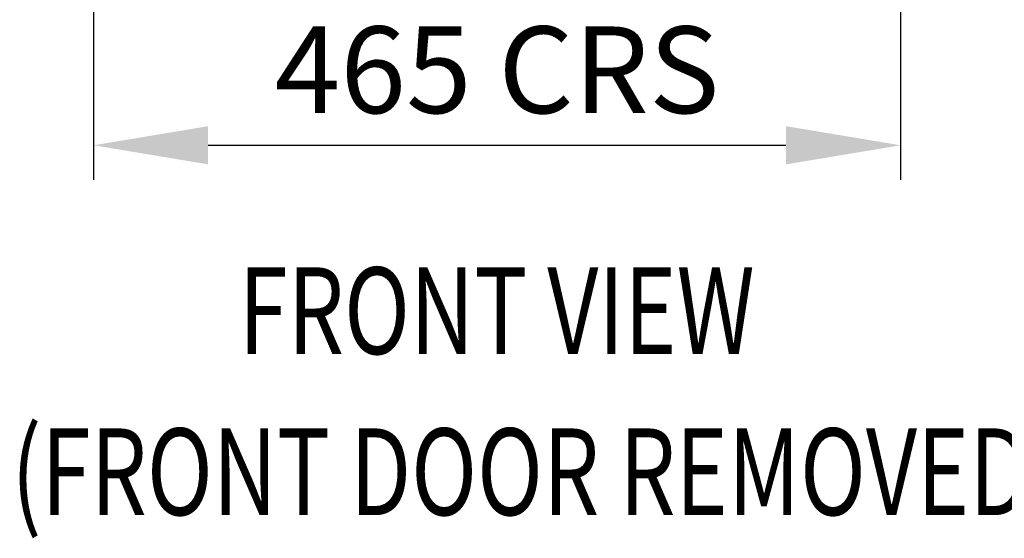
# Model space of a CAD drawing. Units: millimetres. Extents: x 63 to 8590, y 73 to 6123.
# Drawn here: x 4274 to 4841, y 1894 to 2193 of the extents above; entities that cross this region are included whole.
import ezdxf

# ---------------------------------------------------------------- set-up
doc = ezdxf.new("R2010")
doc.units = ezdxf.units.MM
doc.header["$LTSCALE"] = 5
doc.header["$PDSIZE"] = -1
doc.layers.add('Dimensions', color=7, linetype='Continuous')
doc.styles.add('SLDTEXTSTYLE1', font='romans.shx', dxfattribs={"width": 0.75})
doc.styles.get("Standard").update_dxf_attribs({"font": 'romans.shx', "width": 0.8})
doc.dimstyles.new('SLDDIMSTYLE2', dxfattribs={"dimscale": 10, "dimtxt": 2.5, "dimasz": 3.302, "dimexe": 1, "dimexo": 1, "dimgap": 0.926042, "dimtad": 1, "dimdec": 0, "dimrnd": 1e-09, "dimzin": 12, "dimdsep": 46, "dimtxsty": 'Standard', "dimcen": 2, "dimadec": 0, "dimazin": 3, "dimtfac": 1, "dimtdec": 0, "dimtmove": 0, "dimatfit": 0, "dimfxl": 1, "dimfrac": 2, "dimtolj": 1, "dimtzin": 12, "dimarcsym": 0})

# ---------------------------------------------------------------- blocks, each defined once
blk = doc.blocks.new('*D6')
at = {"layer": 'Defpoints', "color": 0, "transparency": 16777216}
for p in [(4316.64, 2712.25), (4781.64, 2712.25), (4781.64, 2121.01)]:
    blk.add_point(p, dxfattribs=at)
at = {"layer": 'Dimensions', "color": 0, "lineweight": -2, "transparency": 16777216}
for p, q in [((4316.64, 2692.25), (4316.64, 2101.01)), ((4781.64, 2692.25), (4781.64, 2101.01)), ((4382.68, 2121.01), (4715.6, 2121.01))]:
    blk.add_line(p, q, dxfattribs=at)
at = {"layer": 'Dimensions', "color": 0, "transparency": 16777216}
for points in [[(4382.68, 2132.02), (4382.68, 2110), (4316.64, 2121.01)], [(4715.6, 2132.02), (4715.6, 2110), (4781.64, 2121.01)]]:
    blk.add_solid(points, dxfattribs=at)
at = {"layer": 'Dimensions', "color": 0, "transparency": 16777216, "insert": (4549.14, 2164.53), "char_height": 50, "width": 336.7819, "attachment_point": 5}
blk.add_mtext('\\A1;465 CRS', dxfattribs=at)

msp = doc.modelspace()

# ---------------------------------------------------------------- texts
at = {"color": 7, "style": 'SLDTEXTSTYLE1', "width": 0.75}
for s, p in [('%%UFRONT VIEW', (4400.3, 2000.64)), ('%%U(FRONT DOOR REMOVED)', (4269.4, 1907.79))]:
    msp.add_text(s, height=50, dxfattribs=at).set_placement(p)

# ---------------------------------------------------------------- dimensions: what is measured, and where the dimension line sits
at = {"layer": 'Dimensions'}
dim = msp.add_linear_dim(base=(4781.64, 2121.01), p1=(4316.64, 2712.25), p2=(4781.64, 2712.25), text='<> CRS', dimstyle='SLDDIMSTYLE2', override={"dimscale": 20}, dxfattribs=at)
dim.commit()
dim.dimension.update_dxf_attribs({"geometry": '*D6', "text_midpoint": (4549.14, 2164.53)})

doc.saveas('drawing.dxf')
